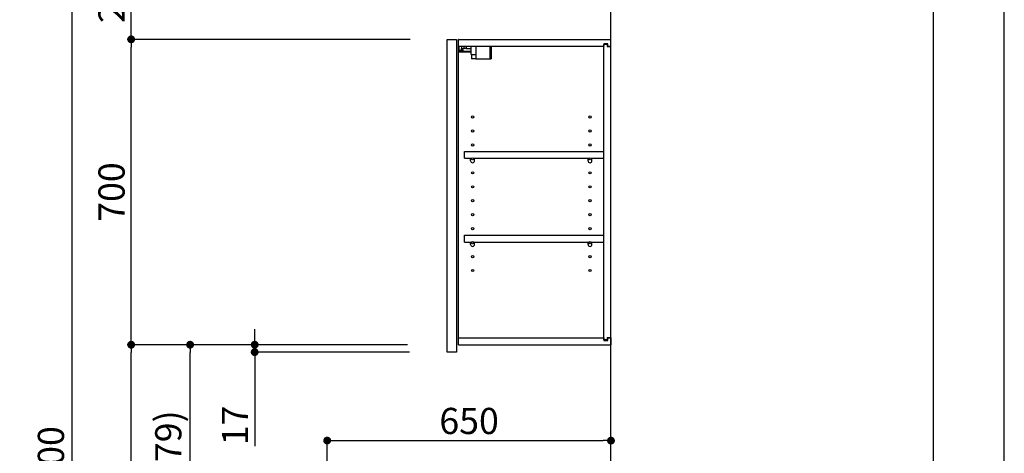
# Model space of a CAD drawing. Extents: x 0 to 26473, y -25 to 8845.
# Drawn here: x 10219 to 12474, y 3275 to 4269 of the extents above; entities that cross this region are included whole.
import ezdxf

# ---------------------------------------------------------------- set-up
doc = ezdxf.new("R2010")
doc.units = 0
doc.header["$LTSCALE"] = 50
doc.header["$MEASUREMENT"] = 0
doc.layers.get('0').update_dxf_attribs({"linetype": 'CONTINUOUS'})
doc.layers.get('DEFPOINTS').update_dxf_attribs({"color": 146, "linetype": 'CONTINUOUS'})
for name, color, linetype in [('111-壁仕上', 3, 'CONTINUOUS'), ('122-扉', 6, 'CONTINUOUS'), ('130-穴加工', 9, 'CONTINUOUS'), ('141-パーツ', 31, 'CONTINUOUS'), ('166-寸法B', 11, 'CONTINUOUS'), ('190-図面外枠', 5, 'CONTINUOUS')]:
    doc.layers.add(name, color=color, linetype=linetype)
doc.styles.add('KH001', font='txt')
doc.dimstyles.new('KH1xx030', dxfattribs={"dimscale": 30, "dimtxt": 2, "dimasz": 0.6, "dimexe": 0.3, "dimexo": 1.2, "dimgap": 0.5, "dimtad": 3, "dimdec": 1, "dimdsep": 46, "dimlunit": 6, "dimtxsty": 'KH001', "dimblk": 'DOT', "dimcen": 1, "dimdle": 1, "dimclrd": 256, "dimclre": 256, "dimclrt": 256, "dimadec": 0, "dimazin": 0, "dimtfac": 1, "dimtdec": 1, "dimtix": 1, "dimtmove": 2, "dimatfit": 3, "dimldrblk": 'CLOSEDBLANK', "dimfxl": 1, "dimtolj": 1, "dimtzin": 0, "dimlwd": -1, "dimlwe": -1, "dimarcsym": 0})

# ---------------------------------------------------------------- blocks, each defined once
blk = doc.blocks.new('A$C5D946DDC')
at = {"layer": '190-図面外枠'}
blk.add_line((20519, 14349.3), (20519, 350.7), dxfattribs=at)
at = {"layer": 'DEFPOINTS'}
blk.add_lwpolyline([(0, 0), (20790, 0), (20790, 14700), (0, 14700)], close=True, dxfattribs=at)
blk = doc.blocks.new('_Dot')
at = {"color": 0, "linetype": 'ByBlock', "lineweight": -2}
blk.add_line((-0.5, 0), (-1, 0), dxfattribs=at)
at = {"color": 0, "linetype": 'ByBlock', "const_width": 0.5}
blk.add_lwpolyline([(-0.25, 0, 1), (0.25, 0, 1)], format="xyb", close=True, dxfattribs=at)
blk = doc.blocks.new('*D284')
at = {"layer": '166-寸法B', "transparency": 16777216}
for p, q in [((11106.9, 3524.1), (10600, 3524.1)), ((10609, 2913.1), (10609, 3506.1)), ((10887, 2895.1), (10600, 2895.1))]:
    blk.add_line(p, q, dxfattribs=at)
at = {"layer": 'DEFPOINTS', "color": 0, "transparency": 16777216}
for p in [(10609, 3524.1), (11142.9, 3524.1), (10923, 2895.1)]:
    blk.add_point(p, dxfattribs=at)
at = {"layer": '166-寸法B', "transparency": 16777216, "xscale": 18, "yscale": 18, "zscale": 18}
for p, rotation in [((10609, 3524.1), 90), ((10609, 2895.1), 270)]:
    blk.add_blockref('_Dot', p, dxfattribs=dict(at, rotation=rotation))
at = {"layer": '166-寸法B', "transparency": 16777216, "insert": (10559, 3209.6), "char_height": 60, "attachment_point": 5, "rotation": 90, "style": 'KH001'}
blk.add_mtext('\\A1;629(579)', dxfattribs=at)
blk = doc.blocks.new('_ClosedBlank')
at = {"color": 0, "linetype": 'ByBlock', "lineweight": -2}
for p, q in [((-1, 0.17), (0, 0)), ((-1, 0.17), (-1, -0.17)), ((0, 0), (-1, -0.17))]:
    blk.add_line(p, q, dxfattribs=at)
blk = doc.blocks.new('*D285')
at = {"layer": '166-寸法B', "transparency": 16777216}
for p, q in [((11112.7, 4224.1), (10465, 4224.1)), ((10474, 3542.1), (10474, 4206.1)), ((11106.9, 3524.1), (10465, 3524.1))]:
    blk.add_line(p, q, dxfattribs=at)
at = {"layer": 'DEFPOINTS', "color": 0, "transparency": 16777216}
for p in [(10474, 4224.1), (11148.7, 4224.1), (11142.9, 3524.1)]:
    blk.add_point(p, dxfattribs=at)
at = {"layer": '166-寸法B', "transparency": 16777216, "xscale": 18, "yscale": 18, "zscale": 18}
for p, rotation in [((10474, 4224.1), 90), ((10474, 3524.1), 270)]:
    blk.add_blockref('_Dot', p, dxfattribs=dict(at, rotation=rotation))
at = {"layer": '166-寸法B', "transparency": 16777216, "insert": (10429, 3874.1), "char_height": 60, "attachment_point": 5, "rotation": 90, "style": 'KH001'}
blk.add_mtext('\\A1;700', dxfattribs=at)
blk = doc.blocks.new('*D286')
at = {"layer": '166-寸法B', "transparency": 16777216}
for p, q in [((10871.6, 4435.1), (10330, 4435.1)), ((10339, 2053.1), (10339, 4417.1)), ((10887.6, 2035.1), (10330, 2035.1))]:
    blk.add_line(p, q, dxfattribs=at)
at = {"layer": 'DEFPOINTS', "color": 0, "transparency": 16777216}
for p in [(10339, 4435.1), (10907.6, 4435.1), (10923.6, 2035.1)]:
    blk.add_point(p, dxfattribs=at)
at = {"layer": '166-寸法B', "transparency": 16777216, "xscale": 18, "yscale": 18, "zscale": 18}
for p, rotation in [((10339, 4435.1), 90), ((10339, 2035.1), 270)]:
    blk.add_blockref('_Dot', p, dxfattribs=dict(at, rotation=rotation))
at = {"layer": '166-寸法B', "transparency": 16777216, "insert": (10290.2, 3235.1), "char_height": 60, "attachment_point": 5, "rotation": 90, "style": 'KH001'}
blk.add_mtext('\\A1;2,400', dxfattribs=at)
blk = doc.blocks.new('*D287')
at = {"layer": '166-寸法B', "transparency": 16777216}
for p, q in [((11106.9, 3524.1), (10465, 3524.1)), ((10474, 2053.1), (10474, 3506.1)), ((10887.6, 2035.1), (10465, 2035.1))]:
    blk.add_line(p, q, dxfattribs=at)
at = {"layer": 'DEFPOINTS', "color": 0, "transparency": 16777216}
for p in [(10474, 3524.1), (11142.9, 3524.1), (10923.6, 2035.1)]:
    blk.add_point(p, dxfattribs=at)
at = {"layer": '166-寸法B', "transparency": 16777216, "xscale": 18, "yscale": 18, "zscale": 18}
for p, rotation in [((10474, 3524.1), 90), ((10474, 2035.1), 270)]:
    blk.add_blockref('_Dot', p, dxfattribs=dict(at, rotation=rotation))
at = {"layer": '166-寸法B', "transparency": 16777216, "insert": (10425.2, 2779.6), "char_height": 60, "attachment_point": 5, "rotation": 90, "style": 'KH001'}
blk.add_mtext('\\A1;1,489', dxfattribs=at)
blk = doc.blocks.new('*D293')
at = {"layer": '166-寸法B', "transparency": 16777216}
for p, q in [((10923, 2931.1), (10923, 3313.3)), ((10941, 3304.3), (11555, 3304.3)), ((11573, 2931.1), (11573, 3313.3))]:
    blk.add_line(p, q, dxfattribs=at)
at = {"layer": 'DEFPOINTS', "color": 0, "transparency": 16777216}
for p in [(11573, 3304.3), (10923, 2895.1), (11573, 2895.1)]:
    blk.add_point(p, dxfattribs=at)
at = {"layer": '166-寸法B', "transparency": 16777216, "xscale": 18, "yscale": 18, "zscale": 18, "rotation": 180}
blk.add_blockref('_Dot', (10923, 3304.3), dxfattribs=at)
at = {"layer": '166-寸法B', "transparency": 16777216, "xscale": 18, "yscale": 18, "zscale": 18}
blk.add_blockref('_Dot', (11573, 3304.3), dxfattribs=at)
at = {"layer": '166-寸法B', "transparency": 16777216, "insert": (11248, 3349.3), "char_height": 60, "attachment_point": 5, "style": 'KH001'}
blk.add_mtext('\\A1;650', dxfattribs=at)
blk = doc.blocks.new('*D296')
at = {"layer": '166-寸法B', "transparency": 16777216}
for p, q in [((10756.9, 3542.1), (10756.9, 3560.1)), ((11106.9, 3524.1), (10747.9, 3524.1)), ((10756.9, 3507.1), (10756.9, 3524.1)), ((11111.9, 3507.1), (10747.9, 3507.1)), ((10756.9, 3507.1), (10756.9, 3291.6)), ((10756.9, 3489.1), (10756.9, 3471.1))]:
    blk.add_line(p, q, dxfattribs=at)
at = {"layer": 'DEFPOINTS', "color": 0, "transparency": 16777216}
for p in [(10756.9, 3524.1), (11142.9, 3524.1), (11147.9, 3507.1)]:
    blk.add_point(p, dxfattribs=at)
at = {"layer": '166-寸法B', "transparency": 16777216, "xscale": 18, "yscale": 18, "zscale": 18}
for p, rotation in [((10756.9, 3524.1), 270), ((10756.9, 3507.1), 90)]:
    blk.add_blockref('_Dot', p, dxfattribs=dict(at, rotation=rotation))
at = {"layer": '166-寸法B', "transparency": 16777216, "insert": (10711.9, 3339.1), "char_height": 60, "attachment_point": 5, "rotation": 90, "style": 'KH001'}
blk.add_mtext('\\A1;17', dxfattribs=at)
blk = doc.blocks.new('*D297')
at = {"layer": '166-寸法B', "linetype": 'ByBlock', "transparency": 16777216}
for p, q in [((11162, 4435.1), (10465, 4435.1)), ((10474, 4242.1), (10474, 4417.1)), ((11112.7, 4224.1), (10465, 4224.1))]:
    blk.add_line(p, q, dxfattribs=at)
at = {"layer": 'DEFPOINTS', "color": 0, "transparency": 16777216}
for p in [(10474, 4435.1), (11198, 4435.1), (11148.7, 4224.1)]:
    blk.add_point(p, dxfattribs=at)
at = {"layer": '166-寸法B', "transparency": 16777216, "xscale": 18, "yscale": 18, "zscale": 18}
for p, rotation in [((10474, 4435.1), 90), ((10474, 4224.1), 270)]:
    blk.add_blockref('_Dot', p, dxfattribs=dict(at, rotation=rotation))
at = {"layer": '166-寸法B', "transparency": 16777216, "insert": (10429, 4329.6), "char_height": 60, "attachment_point": 5, "rotation": 90, "style": 'KH001'}
blk.add_mtext('\\A1;211', dxfattribs=at)

msp = doc.modelspace()

# ---------------------------------------------------------------- linework, layer by layer
at = {"layer": '111-壁仕上', "ltscale": 2}
msp.add_lwpolyline([(10749.09, 2035.11), (11573.03, 2035.11), (11573.03, 4435.11), (10749.09, 4435.11)], dxfattribs=at)
at = {"layer": '122-扉', "color": 253}
for p, q in [((11198.03, 4224.11), (11219.03, 4224.11)), ((11198.03, 3507.11), (11198.03, 4224.11)), ((11219.03, 4224.11), (11219.03, 3507.11)), ((11224.03, 4208.11), (11224.03, 4224.11)), ((11224.53, 4224.11), (11224.03, 4224.11)), ((11224.53, 4224.11), (11573.03, 4224.11)), ((11573.03, 4208.11), (11573.03, 4224.11)), ((11224.03, 3540.11), (11224.03, 4208.11)), ((11224.03, 4208.11), (11556.53, 4208.11)), ((11565.63, 4214.12), (11556.53, 4214.12)), ((11556.53, 4214.12), (11556.53, 4208.11)), ((11564.53, 4212.61), (11556.53, 4212.61)), ((11556.53, 3535.61), (11556.53, 4212.61)), ((11564.53, 4212.61), (11564.53, 4207.61)), ((11564.53, 4207.61), (11572.53, 4207.61)), ((11565.63, 4208.11), (11565.63, 4214.12)), ((11565.63, 4208.11), (11573.03, 4208.11)), ((11572.53, 3540.61), (11572.53, 4207.61)), ((11237.53, 3951.36), (11237.53, 3967.36)), ((11237.53, 3967.36), (11556.03, 3967.36)), ((11237.53, 3951.36), (11251.53, 3951.36)), ((11260.53, 3951.36), (11520.53, 3951.36)), ((11529.53, 3951.36), (11556.03, 3951.36)), ((11556.03, 3967.36), (11556.03, 3951.36)), ((11237.53, 3759.36), (11237.53, 3775.36)), ((11237.53, 3775.36), (11556.03, 3775.36)), ((11556.03, 3775.36), (11556.03, 3759.36)), ((11237.53, 3759.36), (11251.53, 3759.36)), ((11260.53, 3759.36), (11520.53, 3759.36)), ((11529.53, 3759.36), (11556.03, 3759.36)), ((11224.03, 3524.11), (11224.03, 3540.11)), ((11224.03, 3540.11), (11556.53, 3540.11)), ((11224.03, 3524.11), (11573.03, 3524.11)), ((11556.53, 3540.11), (11556.53, 3534.11)), ((11564.53, 3535.61), (11556.53, 3535.61)), ((11556.53, 3534.11), (11565.63, 3534.11)), ((11564.53, 3540.61), (11564.53, 3535.61)), ((11564.53, 3540.61), (11572.53, 3540.61)), ((11565.63, 3534.11), (11565.63, 3540.11)), ((11565.63, 3540.11), (11573.03, 3540.11)), ((11573.03, 3540.11), (11573.03, 3524.11)), ((11219.03, 3507.11), (11198.03, 3507.11))]:
    msp.add_line(p, q, dxfattribs=at)
at = {"layer": '130-穴加工', "linetype": 'Continuous'}
for centre in [(11256.03, 4046.11), (11525.03, 4046.11), (11256.03, 4014.11), (11525.03, 4014.11), (11256.03, 3982.11), (11525.03, 3982.11), (11256.03, 3950.11), (11525.03, 3950.11), (11256.03, 3918.11), (11525.03, 3918.11), (11256.03, 3886.11), (11525.03, 3886.11), (11256.03, 3854.11), (11525.03, 3854.11), (11256.03, 3822.11), (11525.03, 3822.11), (11256.03, 3790.11), (11525.03, 3790.11), (11256.03, 3758.11), (11525.03, 3758.11), (11256.03, 3726.11), (11525.03, 3726.11), (11256.03, 3694.11), (11525.03, 3694.11)]:
    msp.add_circle(centre, 2.5, dxfattribs=at)
at = {"layer": '141-パーツ'}
for p, q in [((11252.53, 4196.11), (11224.53, 4196.11)), ((11252.53, 4195.11), (11224.53, 4195.11)), ((11225.53, 4198.61), (11225.53, 4208.11)), ((11230.53, 4198.61), (11225.53, 4198.61)), ((11230.53, 4208.11), (11230.53, 4203.11)), ((11230.53, 4203.11), (11236.53, 4203.11)), ((11230.53, 4200.61), (11230.53, 4203.11)), ((11230.53, 4200.61), (11230.53, 4198.61)), ((11235.03, 4198.61), (11230.53, 4200.61)), ((11230.53, 4198.61), (11235.03, 4198.61)), ((11236.53, 4203.11), (11236.53, 4208.11)), ((11241.53, 4203.11), (11236.53, 4203.11)), ((11241.53, 4208.11), (11241.53, 4203.11)), ((11241.53, 4203.11), (11252.53, 4203.11)), ((11252.53, 4189.61), (11252.53, 4208.11)), ((11264.53, 4189.61), (11264.53, 4208.11)), ((11295.53, 4208.11), (11295.53, 4179.11)), ((11298.53, 4208.11), (11298.53, 4179.11)), ((11252.53, 4189.61), (11264.53, 4189.61)), ((11253.53, 4189.61), (11253.53, 4179.11)), ((11263.53, 4179.11), (11253.53, 4179.11)), ((11263.53, 4189.61), (11263.53, 4179.11)), ((11263.53, 4179.11), (11295.53, 4179.11)), ((11295.53, 4179.11), (11298.53, 4179.11))]:
    msp.add_line(p, q, dxfattribs=at)
at = {"layer": '141-パーツ', "linetype": 'Continuous'}
for p, q in [((11251.53, 3945.86), (11251.53, 3951.36)), ((11251.53, 3951.36), (11254.16, 3951.36)), ((11257.9, 3951.36), (11260.53, 3951.36)), ((11260.53, 3945.86), (11260.53, 3951.36)), ((11520.53, 3945.86), (11520.53, 3951.36)), ((11520.53, 3951.36), (11523.16, 3951.36)), ((11526.9, 3951.36), (11529.53, 3951.36)), ((11529.53, 3945.86), (11529.53, 3951.36)), ((11251.53, 3753.86), (11251.53, 3759.36)), ((11251.53, 3759.36), (11254.16, 3759.36)), ((11257.9, 3759.36), (11260.53, 3759.36)), ((11260.53, 3753.86), (11260.53, 3759.36)), ((11520.53, 3753.86), (11520.53, 3759.36)), ((11520.53, 3759.36), (11523.16, 3759.36)), ((11526.9, 3759.36), (11529.53, 3759.36)), ((11529.53, 3753.86), (11529.53, 3759.36))]:
    msp.add_line(p, q, dxfattribs=at)
for centre in [(11256.03, 3950.11), (11525.03, 3950.11), (11256.03, 3758.11), (11525.03, 3758.11)]:
    msp.add_circle(centre, 2.25, dxfattribs=at)
for centre, start, end in [((11256.03, 3945.86), 180, 270), ((11256.03, 3945.86), 270, 0), ((11525.03, 3945.86), 180, 270), ((11525.03, 3945.86), 270, 0), ((11256.03, 3753.86), 180, 270), ((11256.03, 3753.86), 270, 0), ((11525.03, 3753.86), 180, 270), ((11525.03, 3753.86), 270, 0)]:
    msp.add_arc(centre, 4.5, start, end, dxfattribs=at)

# ---------------------------------------------------------------- block references
at = {"layer": '190-図面外枠', "xscale": 0.5999999999985448, "yscale": 0.5999999999985448, "zscale": 0.5999999999985448}
msp.add_blockref('A$C5D946DDC', (0, 0), dxfattribs=at)

# ---------------------------------------------------------------- dimensions: what is measured, and where the dimension line sits
at = {"layer": '166-寸法B'}
dim = msp.add_linear_dim(base=(10339, 4435.11), p1=(10923.56, 2035.11), p2=(10907.56, 4435.11), angle=90, dimstyle='KH1xx030', dxfattribs=at)
dim.commit()
dim.dimension.update_dxf_attribs({"geometry": '*D286', "text_midpoint": (10290.19, 3235.11)})
for base, p1, p2, override, picture, middle in [((10474, 4435.11), (11148.75, 4224.11), (11198.03, 4435.11), {"dimpost": '', "dimfxl": 0.5, "dimarcsym": 1}, '*D297', (10429, 4329.61)), ((10474, 4224.11), (11142.93, 3524.11), (11148.75, 4224.11), {"dimpost": ''}, '*D285', (10429, 3874.11)), ((10474, 3524.11), (10923.56, 2035.11), (11142.93, 3524.11), {"dimpost": ''}, '*D287', (10425.19, 2779.61)), ((10609, 3524.11), (10923.03, 2895.11), (11142.93, 3524.11), {"dimpost": '(579)'}, '*D284', (10558.99, 3209.61))]:
    dim = msp.add_linear_dim(base=base, p1=p1, p2=p2, angle=90, dimstyle='KH1xx030', override=override, dxfattribs=at)
    dim.commit()
    dim.dimension.update_dxf_attribs({"geometry": picture, "text_midpoint": middle})
dim = msp.add_linear_dim(base=(10756.91, 3524.11), p1=(11147.93, 3507.11), p2=(11142.93, 3524.11), angle=90, dimstyle='KH1xx030', override={"dimtmove": 1}, dxfattribs=at)
dim.commit()
dim.dimension.update_dxf_attribs({"geometry": '*D296', "text_midpoint": (10755.73, 3339.13), "dimtype": 128})
dim = msp.add_linear_dim(base=(11573.03, 3304.31), p1=(10923.03, 2895.11), p2=(11573.03, 2895.11), dimstyle='KH1xx030', dxfattribs=at)
dim.commit()
dim.dimension.update_dxf_attribs({"geometry": '*D293', "text_midpoint": (11248.03, 3349.31)})

doc.saveas('drawing.dxf')
